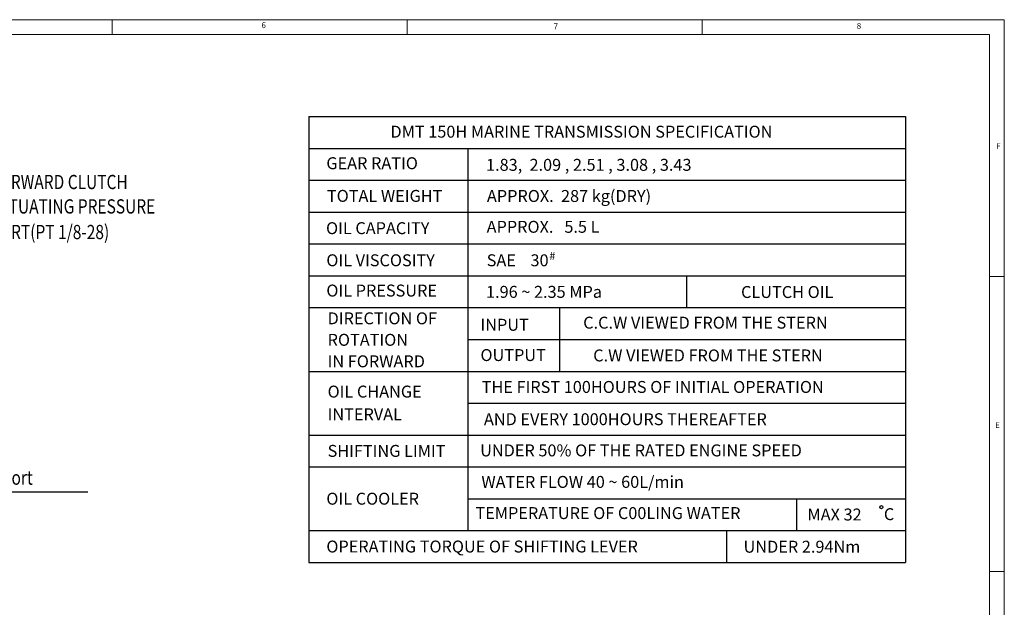
# Model space of a CAD drawing. Extents: x 0 to 4019, y -20 to 2868.
# Drawn here: x 2346 to 4009, y 1867 to 2858 of the extents above; entities that cross this region are included whole.
import ezdxf

# ---------------------------------------------------------------- set-up
doc = ezdxf.new("R2010")
doc.units = 0
doc.header["$LTSCALE"] = 10
doc.header["$MEASUREMENT"] = 0
doc.layers.get('0').update_dxf_attribs({"linetype": 'CONTINUOUS', "lineweight": 20})
doc.layers.add('DIM', color=6, linetype='CONTINUOUS')
doc.styles.add('GHS', font='romans', dxfattribs={"bigfont": 'ghs'})
doc.dimstyles.new('A1', dxfattribs={"dimtxt": 5, "dimasz": 3.5, "dimexe": 2, "dimexo": 0.7, "dimgap": 2, "dimtad": 1, "dimtoh": 1, "dimdsep": 46, "dimtxsty": 'Standard', "dimcen": 0, "dimclrd": 2, "dimclre": 2, "dimclrt": 6, "dimaunit": 1, "dimadec": 0, "dimazin": 0, "dimtp": 0.02, "dimtfac": 0.65, "dimtdec": 3, "dimtmove": 0, "dimatfit": 3, "dimfxl": 0, "dimtolj": 1, "dimarcsym": 0})

msp = doc.modelspace()

# ---------------------------------------------------------------- linework, layer by layer
for p, q in [((0, 2858.3452), (4008.6548, 2858.3452)), ((2502.2969, 2858.3452), (2502.2969, 2833.4467)), ((3000.2665, 2858.3452), (3000.2665, 2833.4467)), ((3498.236, 2858.3452), (3498.236, 2833.4467)), ((4008.6548, 0), (4008.6548, 2858.3452)), ((74.6954, 2833.4467), (3983.7563, 2833.4467)), ((3983.7563, 24.8985), (3983.7563, 2833.4467)), ((3983.7563, 2833.4467), (3983.7563, 2696.0071)), ((3983.7563, 2833.4467), (3983.7563, 2723.8934)), ((4008.6548, 2425.1117), (3983.7563, 2425.1117)), ((4008.6548, 1927.1421), (3983.7563, 1927.1421))]:
    msp.add_line(p, q)
at = {"layer": 'DIM', "color": 6}
for p, q in [((2834.2702, 2694.9551), (2834.2702, 1942.6343)), ((2834.2702, 2694.9551), (3841.8427, 2694.9551)), ((3841.8427, 2694.9551), (3841.8427, 1942.6343)), ((2834.2702, 2641.2179), (3841.8427, 2641.2179)), ((3102.9562, 2641.2179), (3102.9562, 1996.3715)), ((2834.2702, 2587.4807), (3841.8427, 2587.4807)), ((2834.2702, 2533.7435), (3841.8427, 2533.7435)), ((2834.2702, 2480.0063), (3841.8427, 2480.0063)), ((2834.2702, 2426.2691), (3841.8427, 2426.2691)), ((3472.3994, 2372.5319), (3472.3994, 2426.2691)), ((2834.2702, 2372.5319), (3841.8427, 2372.5319)), ((3257.3865, 2372.5319), (3257.3865, 2265.0575)), ((3102.9562, 2318.7947), (3841.8427, 2318.7947)), ((2834.2702, 2265.0575), (3841.8427, 2265.0575)), ((3102.9562, 2211.3203), (3841.8427, 2211.3203)), ((2834.2702, 2157.5831), (3841.8427, 2157.5831)), ((2834.2702, 2103.8459), (3841.8427, 2103.8459)), ((3102.9562, 2050.1087), (3841.8427, 2050.1087)), ((3657.5164, 2050.1087), (3657.5164, 1996.3715)), ((2834.2702, 1996.3715), (3841.8427, 1996.3715)), ((3539.5709, 1996.3715), (3539.5709, 1942.6343)), ((2834.2702, 1942.6343), (3841.8427, 1942.6343))]:
    msp.add_line(p, q, dxfattribs=at)
msp.add_circle((3801.1583, 2035.9032), 2.6447, dxfattribs=at)

# ---------------------------------------------------------------- texts
at = {"style": 'GHS'}
for s, p in [('6', (2754.2987, 2844.2025)), ('7', (3247.5631, 2842.0962)), ('8', (3759.4681, 2842.9046)), ('F', (3994.9719, 2640.0214)), ('E', (3993.019, 2169.2741))]:
    msp.add_text(s, height=9.9594, dxfattribs=at).set_placement(p)
at = {"layer": 'DIM', "color": 6, "style": 'GHS'}
for s, height, p in [('DMT 150H MARINE TRANSMISSION SPECIFICATION', 20.15145, (2972.141, 2659.3278)), ('GEAR RATIO', 20.15145, (2863.8883, 2606.1369)), ('1.83,  2.09 , 2.51 , 3.08 , 3.43', 20.15145, (3133.5683, 2603.3898)), ('TOTAL WEIGHT', 20.15145, (2864.8481, 2551.0125)), ('APPROX.  287 kg(DRY)', 20.15145, (3135.0342, 2550.8489)), ('OIL CAPACITY', 20.15145, (2863.3755, 2496.5483)), ('APPROX.   5.5 L', 20.15145, (3134.5645, 2498.826)), ('OIL VISCOSITY', 20.15145, (2863.8883, 2442.3364)), ('SAE    30', 20.15145, (3134.6828, 2442.3364)), ('#', 13.4343, (3240.4619, 2452.9574)), ('OIL PRESSURE', 20.15145, (2863.8883, 2391.2608)), ('1.96 ~ 2.35 MPa', 20.15145, (3133.5462, 2389.0828)), ('CLUTCH OIL', 20.15145, (3564.1459, 2388.8237)), ('DIRECTION OF', 20.15145, (2866.0039, 2344.4146)), ('INPUT', 20.15145, (3124.1049, 2333.5186)), ('C.C.W VIEWED FROM THE STERN', 20.15145, (3297.5826, 2337.1032)), ('ROTATION', 20.15145, (2866.0039, 2308.142)), ('OUTPUT', 20.15145, (3124.1049, 2282.443)), ('C.W VIEWED FROM THE STERN', 20.15145, (3314.5072, 2281.7981)), ('IN FORWARD', 20.15145, (2866.0039, 2271.8694)), ('THE FIRST 100HOURS OF INITIAL OPERATION', 20.15145, (3126.2205, 2228.6078)), ('OIL CHANGE', 20.15145, (2866.0039, 2220.7937)), ('INTERVAL', 20.15145, (2866.0039, 2182.4064)), ('AND EVERY 1000HOURS THEREAFTER', 20.15145, (3129.9352, 2174.2288)), ('SHIFTING LIMIT', 20.15145, (2866.0039, 2120.7572)), ('UNDER 50% OF THE RATED ENGINE SPEED', 20.15145, (3123.5449, 2121.5844)), ('WATER FLOW 40 ~ 60L/min', 20.15145, (3125.6605, 2068.394)), ('OIL COOLER', 20.15145, (2863.8883, 2040.0755)), ('TEMPERATURE OF C00LING WATER', 20.15145, (3115.6426, 2015.8083)), ('MAX 32', 20.15145, (3676.2717, 2013.4093)), ('C', 20.1515, (3805.3222, 2014.016)), ('OPERATING TORQUE OF SHIFTING LEVER', 20.15145, (2863.8883, 1959.3938)), ('UNDER 2.94Nm', 20.15145, (3568.3869, 1959.0714))]:
    msp.add_text(s, height=height, dxfattribs=at).set_placement(p)
at = {"layer": 'DIM', "style": 'GHS', "width": 0.8}
for s, p in [('FORWARD CLUTCH', (2297.2586, 2572.5162)), ('ACTUATING PRESSURE', (2294.8519, 2531.3257)), ('PORT(PT 1/8-28)', (2295.553, 2488.1086)), ("Lub' Press Check Port", (2103.7856, 2073.7189))]:
    msp.add_text(s, height=24, dxfattribs=at).set_placement(p)

# ---------------------------------------------------------------- leaders
at = {"layer": 'DIM'}
msp.add_leader([(1941.5592, 2166.1069), (2094.0103, 2061.6443), (2461.2569, 2061.6443)], dimstyle='A1', override={"dimasz": 23.5, "dimgap": 6, "dimtad": 0}, dxfattribs=at)

doc.saveas('drawing.dxf')
